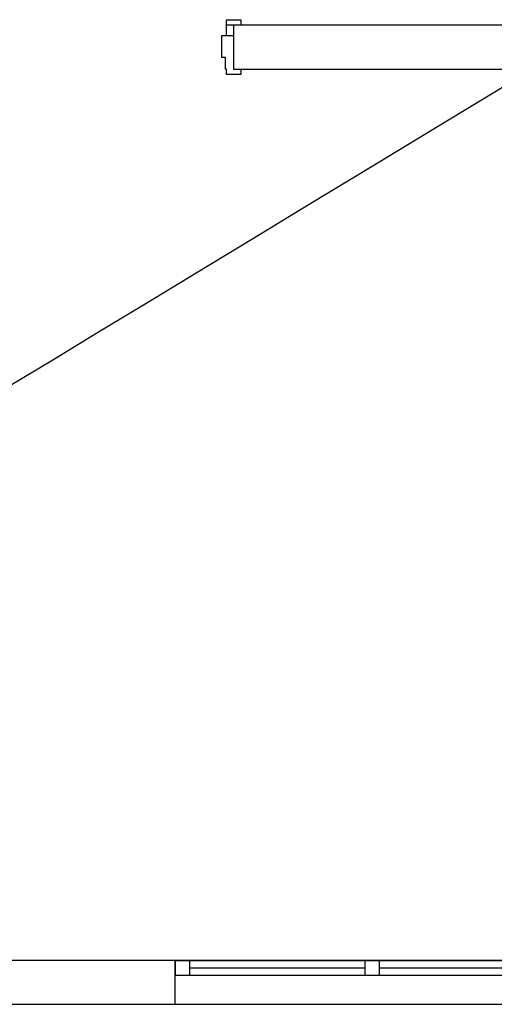
# Model space of a CAD drawing. Extents: x 57 to 1169, y -8 to 219.
# Drawn here: x 418 to 420, y 134 to 138 of the extents above; entities that cross this region are included whole.
import ezdxf

# ---------------------------------------------------------------- set-up
doc = ezdxf.new("R2010")
doc.units = 0
doc.header["$MEASUREMENT"] = 0
for name, color, linetype in [('01', 3, 'Continuous'), ('02', 1, 'Continuous'), ('09', 20, 'Continuous'), ('EL-Condutos', 4, 'Continuous')]:
    doc.layers.add(name, color=color, linetype=linetype)

# ---------------------------------------------------------------- blocks, each defined once
blk = doc.blocks.new('W Ribbon 12_3', base_point=(2430.2173, -202.7064))
at = {"layer": '01', "linetype": 'Continuous'}
for p, q in [((2429.2173, -202.7064), (2431.2173, -202.7064)), ((2429.8673, -202.7064), (2429.2673, -202.7064)), ((2430.5173, -202.7064), (2429.9173, -202.7064)), ((2431.1673, -202.7064), (2430.5673, -202.7064)), ((2429.2673, -202.7564), (2429.8673, -202.7564)), ((2429.9173, -202.7564), (2430.5173, -202.7564)), ((2430.5673, -202.7564), (2431.1673, -202.7564)), ((2429.2173, -202.8564), (2431.2173, -202.8564))]:
    blk.add_line(p, q, dxfattribs=at)
at = {"layer": '02', "linetype": 'Continuous'}
for p, q in [((2429.2673, -202.7064), (2429.2173, -202.7064)), ((2429.2173, -202.7064), (2429.2173, -202.7564)), ((2429.2173, -202.7064), (2429.2173, -202.7564)), ((2429.2673, -202.7564), (2429.2673, -202.7064)), ((2429.8923, -202.7064), (2429.8673, -202.7064)), ((2429.8673, -202.7064), (2429.8673, -202.7564)), ((2429.9173, -202.7064), (2429.8923, -202.7064)), ((2429.9173, -202.7564), (2429.9173, -202.7064)), ((2430.5423, -202.7064), (2430.5173, -202.7064)), ((2430.5173, -202.7064), (2430.5173, -202.7564)), ((2430.5673, -202.7064), (2430.5423, -202.7064)), ((2430.5673, -202.7564), (2430.5673, -202.7064)), ((2431.2173, -202.7064), (2431.1673, -202.7064)), ((2431.1673, -202.7064), (2431.1673, -202.7564)), ((2431.2173, -202.7564), (2431.2173, -202.7064)), ((2431.2173, -202.7064), (2431.2173, -202.7564)), ((2429.2673, -202.7314), (2429.8673, -202.7314)), ((2429.9173, -202.7314), (2430.5173, -202.7314)), ((2430.5673, -202.7314), (2431.1673, -202.7314)), ((2429.2173, -202.7564), (2429.2673, -202.7564)), ((2429.8673, -202.7564), (2429.8923, -202.7564)), ((2429.8923, -202.7564), (2429.9173, -202.7564)), ((2430.5173, -202.7564), (2430.5423, -202.7564)), ((2430.5423, -202.7564), (2430.5673, -202.7564)), ((2431.1673, -202.7564), (2431.2173, -202.7564))]:
    blk.add_line(p, q, dxfattribs=at)
blk = doc.blocks.new('D1 12_20', base_point=(2430.2173, -202.7064))
at = {"layer": '01', "linetype": 'Continuous'}
for p, q in [((2429.7423, -202.7064), (2429.7423, -202.6874)), ((2429.7423, -202.6874), (2429.7923, -202.6874)), ((2429.7673, -202.7064), (2429.7423, -202.7064)), ((2429.7673, -202.8564), (2429.7673, -202.7064)), ((2429.7673, -202.8214), (2429.7673, -202.7064)), ((2429.7923, -202.6874), (2429.7923, -202.7064)), ((2429.7923, -202.7064), (2429.7953, -202.7064)), ((2429.7953, -202.7064), (2429.7953, -202.7464)), ((2429.7953, -202.7464), (2429.8073, -202.7464)), ((2429.8073, -202.7464), (2429.8073, -202.8214)), ((2429.7673, -202.8564), (2429.7673, -202.8214)), ((2429.8073, -202.8214), (2429.7673, -202.8214)), ((2429.7923, -202.8214), (2429.7923, -202.8564)), ((2429.7423, -202.8754), (2429.7423, -202.8564)), ((2429.7423, -202.8564), (2429.7923, -202.8564)), ((2429.7923, -202.8754), (2429.7423, -202.8754)), ((2429.7923, -202.8564), (2429.7923, -202.8754))]:
    blk.add_line(p, q, dxfattribs=at)

msp = doc.modelspace()

# ---------------------------------------------------------------- linework, layer by layer
at = {"layer": '09'}
for points in [[(418.25938, 137.55621), (416.85938, 137.55621), (416.85938, 137.40621), (417.95938, 137.40621), (417.95938, 134.35621), (417.6097, 134.35621), (417.6097, 134.30621), (417.6097, 134.20621), (418.95894, 134.20621), (418.95894, 134.30621), (418.95894, 134.35621), (418.10938, 134.35621), (418.10938, 137.40621), (418.25938, 137.40621)], [(419.55894, 137.55621), (419.15938, 137.55621)], [(421.80894, 136.85621), (421.80894, 137.40621), (422.50894, 137.40621), (422.50894, 137.55621), (419.18438, 137.55621)], [(419.18438, 137.40621), (421.65894, 137.40621), (421.65894, 136.85621)]]:
    msp.add_lwpolyline(points, dxfattribs=at)
at = {"layer": 'EL-Condutos', "linetype": 'Continuous'}
msp.add_lwpolyline([(416.54874, 135.2054), (416.71385, 135.30543), (416.87075, 135.40048), (417.0206, 135.49126), (417.16459, 135.57849), (417.30387, 135.66288), (417.43964, 135.74513), (417.57306, 135.82596), (417.70531, 135.90608), (417.83755, 135.9862), (417.97097, 136.06703), (418.10674, 136.14928), (418.24603, 136.23366), (418.39001, 136.32089), (418.53987, 136.41168), (418.69676, 136.50673), (418.86187, 136.60676), (419.03638, 136.71248), (419.22144, 136.8246), (419.41825, 136.94383), (419.62796, 137.07088), (419.85176, 137.20647), (420.09082, 137.3513)], dxfattribs=at)

# ---------------------------------------------------------------- block references
at = {"layer": '09'}
msp.add_blockref('W Ribbon 12_3', (419.95894, 134.35621), dxfattribs=at)

# ---------------------------------------------------------------- next in the draw order: block references
at = {"layer": '09', "rotation": 180}
msp.add_blockref('D1 12_20', (418.70938, 137.40621), dxfattribs=at)

doc.saveas('drawing.dxf')
